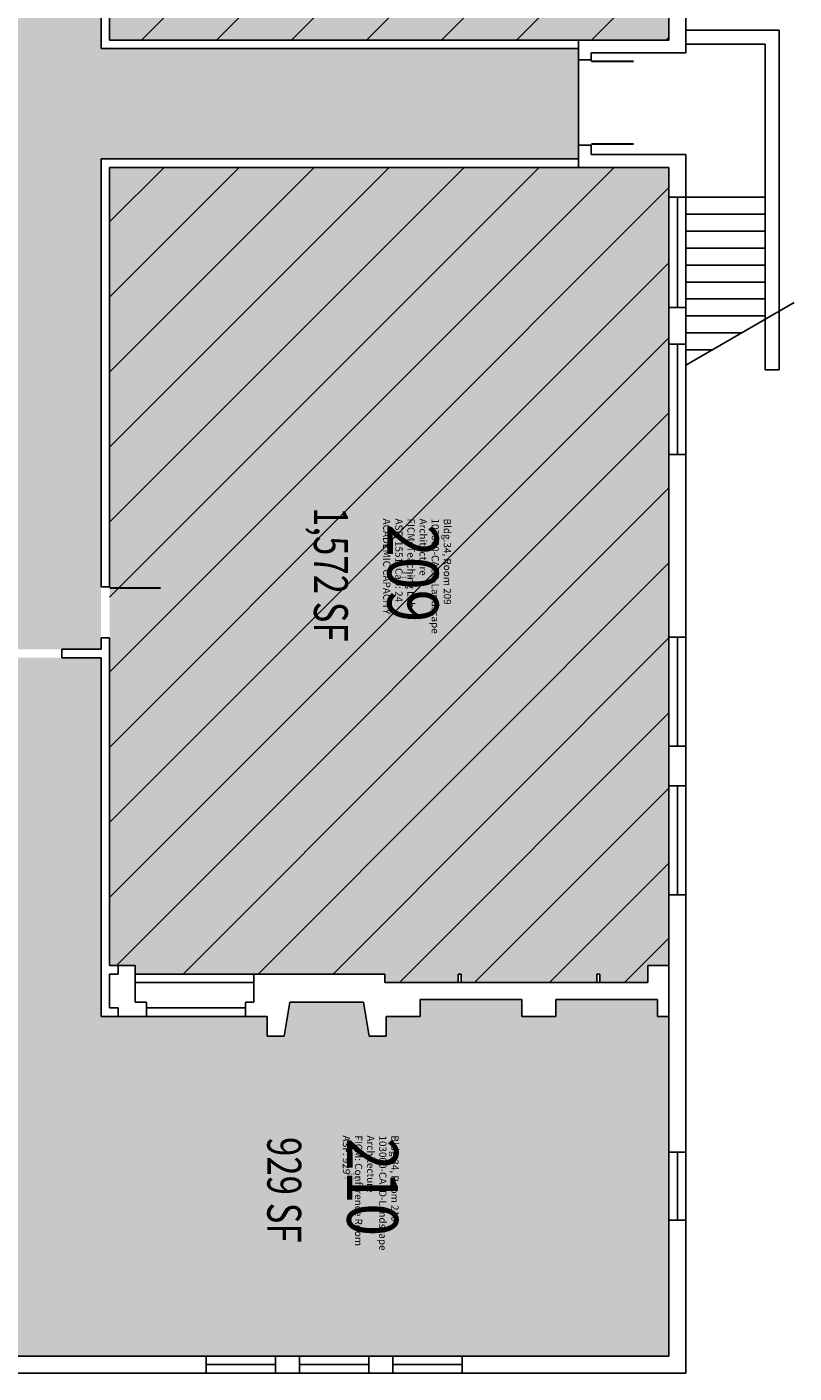
# Model space of a CAD drawing. Units: inches. Extents: x -334 to 3612, y -24 to 2633.
# Drawn here: x 1708 to 2250, y -2 to 950 of the extents above; entities that cross this region are included whole.
import ezdxf
from ezdxf.enums import TextEntityAlignment as Align

# ---------------------------------------------------------------- set-up
doc = ezdxf.new("R2010")
doc.units = ezdxf.units.IN
doc.header["$LTSCALE"] = 10
doc.header["$MEASUREMENT"] = 0
for name, color, linetype in [('A-DOOR', 2, 'CONTINUOUS'), ('A-FLOR', 3, 'CONTINUOUS'), ('A-GLAZ', 1, 'CONTINUOUS'), ('A-GLAZ-SILL', 2, 'CONTINUOUS'), ('A-IDEN-CNUM', 7, 'CONTINUOUS'), ('A-IDEN-RNUM', 7, 'CONTINUOUS'), ('A-IDEN-SNUM', 4, 'CONTINUOUS'), ('A-IDEN-VNUM', 4, 'CONTINUOUS'), ('A-WALL', 5, 'CONTINUOUS'), ('AREA-TEXT', 3, 'CONTINUOUS'), ('Rooms-Capacity', 4, 'CONTINUOUS'), ('Rooms-Category-Color', 7, 'CONTINUOUS'), ('Rooms-College-Color', 7, 'CONTINUOUS'), ('Rooms-Department-Color', 7, 'CONTINUOUS'), ('Rooms-Division-Color', 7, 'CONTINUOUS'), ('Rooms-Information', 7, 'CONTINUOUS')]:
    doc.layers.add(name, color=color, linetype=linetype)
doc.styles.add('AREA', font='arial.ttf', dxfattribs={"width": 0.75, "height": 24})
doc.styles.add('ROOMSNUMBER', font='txt', dxfattribs={"height": 0.03})
doc.styles.add('ROOMVNUMBER', font='simplex.shx', dxfattribs={"width": 0.85})

msp = doc.modelspace()

# ---------------------------------------------------------------- hatches: boundary and pattern name
at = {"layer": 'Rooms-Capacity'}
h = msp.add_hatch(dxfattribs=at)
h.set_pattern_fill('ANSI31', color=256, scale=300, style=0)
h.paths.add_polyline_path([(2162, 1453.5), (2162, 1473.5), (1766.5, 1473.5), (1766.5, 940.5), (2098, 940.5), (2162, 940.5), (2162, 961.5)])
h = msp.add_hatch(dxfattribs=at)
h.set_pattern_fill('ANSI31', color=256, scale=300, style=0)
h.paths.add_polyline_path([(2162, 829.5), (2162, 850.5), (2098, 850.5), (1766.5, 850.5), (1766.5, 554), (1766.5, 518), (1766.5, 286.5), (1784.5, 286.5), (1784.5, 280.5), (1961, 280.5), (1961, 274.5), (2013, 274.5), (2013, 280.5), (2015, 280.5), (2015, 274.5), (2111, 274.5), (2111, 280.5), (2113, 280.5), (2113, 274.5), (2147, 274.5), (2147, 286.5), (2162, 286.5)])
at = {"layer": 'Rooms-Category-Color', "true_color": 0xadadad}
h = msp.add_hatch(color=253, dxfattribs=at)
edge = h.paths.add_edge_path()
edge.add_line((1192, 1308), (1172, 1308))
edge.add_line((1172, 1308), (1172, 1320))
edge.add_line((1172, 1320), (1099, 1320))
edge.add_line((1099, 1320), (1099, 1300))
edge.add_line((1099, 1300), (1097, 1264))
edge.add_line((1097, 1264), (1097, 841.25))
edge.add_line((1097, 841.25), (927.5, 841.25))
edge.add_line((927.5, 841.25), (927.5, 833.32))
edge.add_line((927.5, 833.32), (927.5, 815.32))
edge.add_line((927.5, 815.32), (921.5, 815.32))
edge.add_line((921.5, 815.32), (921.5, 833.32))
edge.add_line((921.5, 833.32), (506.25, 833.2))
edge.add_line((506.25, 833.2), (434.25, 833.18))
edge.add_line((434.25, 833.18), (-64, 833.05))
edge.add_line((-64, 833.05), (-100, 833.04))
edge.add_line((-100, 833.04), (-227, 833))
edge.add_line((-227, 833), (-227, 819))
edge.add_line((-227, 819), (-239, 819))
edge.add_line((-239, 819), (-239, 759))
edge.add_line((-239, 759), (-231, 759))
edge.add_line((-231, 759), (-231, 742))
edge.add_line((-231, 742), (-192, 742))
edge.add_line((-192, 742), (-156, 742))
edge.add_line((-156, 742), (-120, 742))
edge.add_line((-120, 742), (-84, 742))
edge.add_line((-84, 742), (10.5, 742))
edge.add_line((10.5, 742), (46.5, 742))
edge.add_line((46.5, 742), (58.5, 742))
edge.add_line((58.5, 742), (70.5, 742))
edge.add_line((70.5, 742), (126.5, 742))
edge.add_line((126.5, 742), (162.5, 742))
edge.add_line((162.5, 742), (282.5, 742))
edge.add_line((282.5, 742), (361.5, 742))
edge.add_line((361.5, 742), (369.5, 742))
edge.add_line((369.5, 742), (441.5, 742))
edge.add_line((441.5, 742), (501.5, 742))
edge.add_line((501.5, 742), (501.5, 745))
edge.add_line((501.5, 745), (509.5, 745))
edge.add_line((509.5, 745), (509.5, 742))
edge.add_line((509.5, 742), (587.5, 742))
edge.add_line((587.5, 742), (623.5, 742))
edge.add_line((623.5, 742), (813.5, 742))
edge.add_line((813.5, 742), (849.5, 742))
edge.add_line((849.5, 742), (921.5, 742))
edge.add_line((921.5, 742), (921.5, 756))
edge.add_line((921.5, 756), (927.5, 756))
edge.add_line((927.5, 756), (927.5, 745))
edge.add_line((927.5, 745), (1078, 745))
edge.add_line((1078, 745), (1192, 745))
edge.add_line((1192, 745), (1206, 745))
edge.add_line((1206, 745), (1218.82, 745))
edge.add_arc((1219.41, 708.23), 36.77, 5.66928, 90.92133, ccw=False)
edge.add_line((1256, 711.87), (1256, 624))
edge.add_line((1256, 624), (1250, 624))
edge.add_line((1250, 624), (1250, 628))
edge.add_line((1250, 628), (1202, 628))
edge.add_line((1202, 628), (1202, 592))
edge.add_line((1202, 592), (1334, 592))
edge.add_line((1334, 592), (1334, 490))
edge.add_line((1334, 490), (1360, 490))
edge.add_line((1360, 490), (1508.5, 490))
edge.add_line((1508.5, 490), (1534.5, 490))
edge.add_line((1534.5, 490), (1534.5, 592))
edge.add_line((1534.5, 592), (1548.5, 592))
edge.add_line((1548.5, 592), (1584.5, 592))
edge.add_line((1584.5, 592), (1630.5, 592))
edge.add_line((1630.5, 592), (1630.5, 682))
edge.add_line((1630.5, 682), (1606.5, 682))
edge.add_line((1606.5, 682), (1606.5, 711.53))
edge.add_arc((1639.86, 711.75), 33.36, 85.45793, 180.37594, ccw=False)
edge.add_line((1642.5, 745), (1674.5, 745))
edge.add_line((1674.5, 745), (1674.5, 746))
edge.add_line((1674.5, 746), (1688.5, 746))
edge.add_line((1688.5, 746), (1688.5, 732))
edge.add_line((1688.5, 732), (1688.5, 540))
edge.add_line((1688.5, 540), (1688.5, 526))
edge.add_line((1688.5, 526), (1688.5, 510))
edge.add_line((1688.5, 510), (1760.5, 510))
edge.add_line((1760.5, 510), (1760.5, 518))
edge.add_line((1760.5, 518), (1760.5, 554))
edge.add_line((1760.5, 554), (1760.5, 856.5))
edge.add_line((1760.5, 856.5), (2098, 856.5))
edge.add_line((2098, 856.5), (2098, 865.5))
edge.add_line((2098, 865.5), (2098, 866.25))
edge.add_line((2098, 866.25), (2098, 925.5))
edge.add_line((2098, 925.5), (2098, 934.5))
edge.add_line((2098, 934.5), (1760.5, 934.5))
edge.add_line((1760.5, 934.5), (1760.5, 1479.5))
edge.add_line((1760.5, 1479.5), (2072, 1479.5))
edge.add_line((2072, 1479.5), (2072, 1487.5))
edge.add_line((2072, 1487.5), (2072, 1519.5))
edge.add_line((2072, 1519.5), (2072, 1549.5))
edge.add_line((2072, 1549.5), (2069, 1549.5))
edge.add_line((2069, 1549.5), (2069, 1563.5))
edge.add_line((2069, 1563.5), (1950, 1563.5))
edge.add_line((1950, 1563.5), (1950, 1551.5))
edge.add_line((1950, 1551.5), (1902, 1551.5))
edge.add_line((1902, 1551.5), (1768, 1551.5))
edge.add_line((1768, 1551.5), (1688.5, 1551.5))
edge.add_line((1688.5, 1551.5), (1688.5, 1507.5))
edge.add_line((1688.5, 1507.5), (1678.5, 1507.5))
edge.add_line((1678.5, 1507.5), (1604.5, 1507.5))
edge.add_line((1604.5, 1507.5), (1604.5, 1499.5))
edge.add_line((1604.5, 1499.5), (1604.5, 1463.5))
edge.add_line((1604.5, 1463.5), (1604.5, 1447.5))
edge.add_line((1604.5, 1447.5), (1634.5, 1447.5))
edge.add_line((1634.5, 1447.5), (1670.5, 1447.5))
edge.add_line((1670.5, 1447.5), (1678.5, 1447.5))
edge.add_line((1678.5, 1447.5), (1688.5, 1447.5))
edge.add_line((1688.5, 1447.5), (1688.5, 1033))
edge.add_line((1688.5, 1033), (1678.5, 1033))
edge.add_line((1678.5, 1033), (1670.5, 1033))
edge.add_line((1670.5, 1033), (1634.5, 1033))
edge.add_line((1634.5, 1033), (1604.5, 1033))
edge.add_line((1604.5, 1033), (1604.5, 1015))
edge.add_line((1604.5, 1015), (1604.5, 979))
edge.add_line((1604.5, 979), (1604.5, 973))
edge.add_line((1604.5, 973), (1678.5, 973))
edge.add_line((1678.5, 973), (1688.5, 973))
edge.add_line((1688.5, 973), (1688.5, 943))
edge.add_line((1688.5, 943), (1688.5, 919))
edge.add_line((1688.5, 919), (1688.5, 819))
edge.add_line((1688.5, 819), (1611.5, 819))
edge.add_line((1611.5, 819), (1575.5, 819))
edge.add_line((1575.5, 819), (1553.5, 819))
edge.add_line((1553.5, 819), (1517.5, 819))
edge.add_line((1517.5, 819), (1369.5, 819))
edge.add_line((1369.5, 819), (1333.5, 819))
edge.add_line((1333.5, 819), (1311.5, 819))
edge.add_line((1311.5, 819), (1275.5, 819))
edge.add_line((1275.5, 819), (1192, 819))
edge.add_line((1192, 819), (1192, 867))
edge.add_line((1192, 867), (1192, 943))
edge.add_line((1192, 943), (1192, 967))
edge.add_line((1192, 967), (1192, 1045))
edge.add_line((1192, 1045), (1192, 1308))
at = {"layer": 'Rooms-Category-Color', "true_color": 0xe3f498}
for points in [[(2162, 1453.5), (2162, 1473.5), (1766.5, 1473.5), (1766.5, 940.5), (2098, 940.5), (2162, 940.5), (2162, 961.5)], [(2162, 829.5), (2162, 850.5), (2098, 850.5), (1766.5, 850.5), (1766.5, 554), (1766.5, 518), (1766.5, 286.5), (1784.5, 286.5), (1784.5, 280.5), (1961, 280.5), (1961, 274.5), (2013, 274.5), (2013, 280.5), (2015, 280.5), (2015, 274.5), (2111, 274.5), (2111, 280.5), (2113, 280.5), (2113, 274.5), (2147, 274.5), (2147, 286.5), (2162, 286.5)]]:
    msp.add_hatch(color=61, dxfattribs=at).paths.add_polyline_path(points)
at = {"layer": 'Rooms-Category-Color', "true_color": 0xfa9ba3}
msp.add_hatch(color=241, dxfattribs=at).paths.add_polyline_path([(2162, 250.5), (2154, 250.5), (2154, 262.5), (2082, 262.5), (2082, 250.5), (2058, 250.5), (2058, 262.5), (1986, 262.5), (1986, 250.5), (1962, 250.5), (1962, 236.5), (1950, 236.5), (1946, 260.5), (1894, 260.5), (1890, 236.5), (1878, 236.5), (1878, 250.5), (1852, 250.5), (1792.5, 250.5), (1772.5, 250.5), (1760.5, 250.5), (1760.5, 504), (1688.5, 504), (1688.5, 418), (1688.5, 154.5), (1688.5, 106.5), (1688.5, 10.5), (1834.75, 10.5), (2015.75, 10.5), (2162, 10.5), (2162, 106.5)])
at = {"layer": 'Rooms-College-Color', "true_color": 0xadadad}
h = msp.add_hatch(color=253, dxfattribs=at)
edge = h.paths.add_edge_path()
edge.add_line((1192, 1308), (1172, 1308))
edge.add_line((1172, 1308), (1172, 1320))
edge.add_line((1172, 1320), (1099, 1320))
edge.add_line((1099, 1320), (1099, 1300))
edge.add_line((1099, 1300), (1097, 1264))
edge.add_line((1097, 1264), (1097, 841.25))
edge.add_line((1097, 841.25), (927.5, 841.25))
edge.add_line((927.5, 841.25), (927.5, 833.32))
edge.add_line((927.5, 833.32), (927.5, 815.32))
edge.add_line((927.5, 815.32), (921.5, 815.32))
edge.add_line((921.5, 815.32), (921.5, 833.32))
edge.add_line((921.5, 833.32), (506.25, 833.2))
edge.add_line((506.25, 833.2), (434.25, 833.18))
edge.add_line((434.25, 833.18), (-64, 833.05))
edge.add_line((-64, 833.05), (-100, 833.04))
edge.add_line((-100, 833.04), (-227, 833))
edge.add_line((-227, 833), (-227, 819))
edge.add_line((-227, 819), (-239, 819))
edge.add_line((-239, 819), (-239, 759))
edge.add_line((-239, 759), (-231, 759))
edge.add_line((-231, 759), (-231, 742))
edge.add_line((-231, 742), (-192, 742))
edge.add_line((-192, 742), (-156, 742))
edge.add_line((-156, 742), (-120, 742))
edge.add_line((-120, 742), (-84, 742))
edge.add_line((-84, 742), (10.5, 742))
edge.add_line((10.5, 742), (46.5, 742))
edge.add_line((46.5, 742), (58.5, 742))
edge.add_line((58.5, 742), (70.5, 742))
edge.add_line((70.5, 742), (126.5, 742))
edge.add_line((126.5, 742), (162.5, 742))
edge.add_line((162.5, 742), (282.5, 742))
edge.add_line((282.5, 742), (361.5, 742))
edge.add_line((361.5, 742), (369.5, 742))
edge.add_line((369.5, 742), (441.5, 742))
edge.add_line((441.5, 742), (501.5, 742))
edge.add_line((501.5, 742), (501.5, 745))
edge.add_line((501.5, 745), (509.5, 745))
edge.add_line((509.5, 745), (509.5, 742))
edge.add_line((509.5, 742), (587.5, 742))
edge.add_line((587.5, 742), (623.5, 742))
edge.add_line((623.5, 742), (813.5, 742))
edge.add_line((813.5, 742), (849.5, 742))
edge.add_line((849.5, 742), (921.5, 742))
edge.add_line((921.5, 742), (921.5, 756))
edge.add_line((921.5, 756), (927.5, 756))
edge.add_line((927.5, 756), (927.5, 745))
edge.add_line((927.5, 745), (1078, 745))
edge.add_line((1078, 745), (1192, 745))
edge.add_line((1192, 745), (1206, 745))
edge.add_line((1206, 745), (1218.82, 745))
edge.add_arc((1219.41, 708.23), 36.77, 5.66928, 90.92133, ccw=False)
edge.add_line((1256, 711.87), (1256, 624))
edge.add_line((1256, 624), (1250, 624))
edge.add_line((1250, 624), (1250, 628))
edge.add_line((1250, 628), (1202, 628))
edge.add_line((1202, 628), (1202, 592))
edge.add_line((1202, 592), (1334, 592))
edge.add_line((1334, 592), (1334, 490))
edge.add_line((1334, 490), (1360, 490))
edge.add_line((1360, 490), (1508.5, 490))
edge.add_line((1508.5, 490), (1534.5, 490))
edge.add_line((1534.5, 490), (1534.5, 592))
edge.add_line((1534.5, 592), (1548.5, 592))
edge.add_line((1548.5, 592), (1584.5, 592))
edge.add_line((1584.5, 592), (1630.5, 592))
edge.add_line((1630.5, 592), (1630.5, 682))
edge.add_line((1630.5, 682), (1606.5, 682))
edge.add_line((1606.5, 682), (1606.5, 711.53))
edge.add_arc((1639.86, 711.75), 33.36, 85.45793, 180.37594, ccw=False)
edge.add_line((1642.5, 745), (1674.5, 745))
edge.add_line((1674.5, 745), (1674.5, 746))
edge.add_line((1674.5, 746), (1688.5, 746))
edge.add_line((1688.5, 746), (1688.5, 732))
edge.add_line((1688.5, 732), (1688.5, 540))
edge.add_line((1688.5, 540), (1688.5, 526))
edge.add_line((1688.5, 526), (1688.5, 510))
edge.add_line((1688.5, 510), (1760.5, 510))
edge.add_line((1760.5, 510), (1760.5, 518))
edge.add_line((1760.5, 518), (1760.5, 554))
edge.add_line((1760.5, 554), (1760.5, 856.5))
edge.add_line((1760.5, 856.5), (2098, 856.5))
edge.add_line((2098, 856.5), (2098, 865.5))
edge.add_line((2098, 865.5), (2098, 866.25))
edge.add_line((2098, 866.25), (2098, 925.5))
edge.add_line((2098, 925.5), (2098, 934.5))
edge.add_line((2098, 934.5), (1760.5, 934.5))
edge.add_line((1760.5, 934.5), (1760.5, 1479.5))
edge.add_line((1760.5, 1479.5), (2072, 1479.5))
edge.add_line((2072, 1479.5), (2072, 1487.5))
edge.add_line((2072, 1487.5), (2072, 1519.5))
edge.add_line((2072, 1519.5), (2072, 1549.5))
edge.add_line((2072, 1549.5), (2069, 1549.5))
edge.add_line((2069, 1549.5), (2069, 1563.5))
edge.add_line((2069, 1563.5), (1950, 1563.5))
edge.add_line((1950, 1563.5), (1950, 1551.5))
edge.add_line((1950, 1551.5), (1902, 1551.5))
edge.add_line((1902, 1551.5), (1768, 1551.5))
edge.add_line((1768, 1551.5), (1688.5, 1551.5))
edge.add_line((1688.5, 1551.5), (1688.5, 1507.5))
edge.add_line((1688.5, 1507.5), (1678.5, 1507.5))
edge.add_line((1678.5, 1507.5), (1604.5, 1507.5))
edge.add_line((1604.5, 1507.5), (1604.5, 1499.5))
edge.add_line((1604.5, 1499.5), (1604.5, 1463.5))
edge.add_line((1604.5, 1463.5), (1604.5, 1447.5))
edge.add_line((1604.5, 1447.5), (1634.5, 1447.5))
edge.add_line((1634.5, 1447.5), (1670.5, 1447.5))
edge.add_line((1670.5, 1447.5), (1678.5, 1447.5))
edge.add_line((1678.5, 1447.5), (1688.5, 1447.5))
edge.add_line((1688.5, 1447.5), (1688.5, 1033))
edge.add_line((1688.5, 1033), (1678.5, 1033))
edge.add_line((1678.5, 1033), (1670.5, 1033))
edge.add_line((1670.5, 1033), (1634.5, 1033))
edge.add_line((1634.5, 1033), (1604.5, 1033))
edge.add_line((1604.5, 1033), (1604.5, 1015))
edge.add_line((1604.5, 1015), (1604.5, 979))
edge.add_line((1604.5, 979), (1604.5, 973))
edge.add_line((1604.5, 973), (1678.5, 973))
edge.add_line((1678.5, 973), (1688.5, 973))
edge.add_line((1688.5, 973), (1688.5, 943))
edge.add_line((1688.5, 943), (1688.5, 919))
edge.add_line((1688.5, 919), (1688.5, 819))
edge.add_line((1688.5, 819), (1611.5, 819))
edge.add_line((1611.5, 819), (1575.5, 819))
edge.add_line((1575.5, 819), (1553.5, 819))
edge.add_line((1553.5, 819), (1517.5, 819))
edge.add_line((1517.5, 819), (1369.5, 819))
edge.add_line((1369.5, 819), (1333.5, 819))
edge.add_line((1333.5, 819), (1311.5, 819))
edge.add_line((1311.5, 819), (1275.5, 819))
edge.add_line((1275.5, 819), (1192, 819))
edge.add_line((1192, 819), (1192, 867))
edge.add_line((1192, 867), (1192, 943))
edge.add_line((1192, 943), (1192, 967))
edge.add_line((1192, 967), (1192, 1045))
edge.add_line((1192, 1045), (1192, 1308))
at = {"layer": 'Rooms-College-Color', "true_color": 0xe3f498}
for points in [[(2162, 1453.5), (2162, 1473.5), (1766.5, 1473.5), (1766.5, 940.5), (2098, 940.5), (2162, 940.5), (2162, 961.5)], [(2162, 829.5), (2162, 850.5), (2098, 850.5), (1766.5, 850.5), (1766.5, 554), (1766.5, 518), (1766.5, 286.5), (1784.5, 286.5), (1784.5, 280.5), (1961, 280.5), (1961, 274.5), (2013, 274.5), (2013, 280.5), (2015, 280.5), (2015, 274.5), (2111, 274.5), (2111, 280.5), (2113, 280.5), (2113, 274.5), (2147, 274.5), (2147, 286.5), (2162, 286.5)], [(2162, 250.5), (2154, 250.5), (2154, 262.5), (2082, 262.5), (2082, 250.5), (2058, 250.5), (2058, 262.5), (1986, 262.5), (1986, 250.5), (1962, 250.5), (1962, 236.5), (1950, 236.5), (1946, 260.5), (1894, 260.5), (1890, 236.5), (1878, 236.5), (1878, 250.5), (1852, 250.5), (1792.5, 250.5), (1772.5, 250.5), (1760.5, 250.5), (1760.5, 504), (1688.5, 504), (1688.5, 418), (1688.5, 154.5), (1688.5, 106.5), (1688.5, 10.5), (1834.75, 10.5), (2015.75, 10.5), (2162, 10.5), (2162, 106.5)]]:
    msp.add_hatch(color=61, dxfattribs=at).paths.add_polyline_path(points)
at = {"layer": 'Rooms-Department-Color', "true_color": 0xacacac}
h = msp.add_hatch(color=253, dxfattribs=at)
edge = h.paths.add_edge_path()
edge.add_line((1192, 1308), (1172, 1308))
edge.add_line((1172, 1308), (1172, 1320))
edge.add_line((1172, 1320), (1099, 1320))
edge.add_line((1099, 1320), (1099, 1300))
edge.add_line((1099, 1300), (1097, 1264))
edge.add_line((1097, 1264), (1097, 841.25))
edge.add_line((1097, 841.25), (927.5, 841.25))
edge.add_line((927.5, 841.25), (927.5, 833.32))
edge.add_line((927.5, 833.32), (927.5, 815.32))
edge.add_line((927.5, 815.32), (921.5, 815.32))
edge.add_line((921.5, 815.32), (921.5, 833.32))
edge.add_line((921.5, 833.32), (506.25, 833.2))
edge.add_line((506.25, 833.2), (434.25, 833.18))
edge.add_line((434.25, 833.18), (-64, 833.05))
edge.add_line((-64, 833.05), (-100, 833.04))
edge.add_line((-100, 833.04), (-227, 833))
edge.add_line((-227, 833), (-227, 819))
edge.add_line((-227, 819), (-239, 819))
edge.add_line((-239, 819), (-239, 759))
edge.add_line((-239, 759), (-231, 759))
edge.add_line((-231, 759), (-231, 742))
edge.add_line((-231, 742), (-192, 742))
edge.add_line((-192, 742), (-156, 742))
edge.add_line((-156, 742), (-120, 742))
edge.add_line((-120, 742), (-84, 742))
edge.add_line((-84, 742), (10.5, 742))
edge.add_line((10.5, 742), (46.5, 742))
edge.add_line((46.5, 742), (58.5, 742))
edge.add_line((58.5, 742), (70.5, 742))
edge.add_line((70.5, 742), (126.5, 742))
edge.add_line((126.5, 742), (162.5, 742))
edge.add_line((162.5, 742), (282.5, 742))
edge.add_line((282.5, 742), (361.5, 742))
edge.add_line((361.5, 742), (369.5, 742))
edge.add_line((369.5, 742), (441.5, 742))
edge.add_line((441.5, 742), (501.5, 742))
edge.add_line((501.5, 742), (501.5, 745))
edge.add_line((501.5, 745), (509.5, 745))
edge.add_line((509.5, 745), (509.5, 742))
edge.add_line((509.5, 742), (587.5, 742))
edge.add_line((587.5, 742), (623.5, 742))
edge.add_line((623.5, 742), (813.5, 742))
edge.add_line((813.5, 742), (849.5, 742))
edge.add_line((849.5, 742), (921.5, 742))
edge.add_line((921.5, 742), (921.5, 756))
edge.add_line((921.5, 756), (927.5, 756))
edge.add_line((927.5, 756), (927.5, 745))
edge.add_line((927.5, 745), (1078, 745))
edge.add_line((1078, 745), (1192, 745))
edge.add_line((1192, 745), (1206, 745))
edge.add_line((1206, 745), (1218.82, 745))
edge.add_arc((1219.41, 708.23), 36.77, 5.66928, 90.92133, ccw=False)
edge.add_line((1256, 711.87), (1256, 624))
edge.add_line((1256, 624), (1250, 624))
edge.add_line((1250, 624), (1250, 628))
edge.add_line((1250, 628), (1202, 628))
edge.add_line((1202, 628), (1202, 592))
edge.add_line((1202, 592), (1334, 592))
edge.add_line((1334, 592), (1334, 490))
edge.add_line((1334, 490), (1360, 490))
edge.add_line((1360, 490), (1508.5, 490))
edge.add_line((1508.5, 490), (1534.5, 490))
edge.add_line((1534.5, 490), (1534.5, 592))
edge.add_line((1534.5, 592), (1548.5, 592))
edge.add_line((1548.5, 592), (1584.5, 592))
edge.add_line((1584.5, 592), (1630.5, 592))
edge.add_line((1630.5, 592), (1630.5, 682))
edge.add_line((1630.5, 682), (1606.5, 682))
edge.add_line((1606.5, 682), (1606.5, 711.53))
edge.add_arc((1639.86, 711.75), 33.36, 85.45793, 180.37594, ccw=False)
edge.add_line((1642.5, 745), (1674.5, 745))
edge.add_line((1674.5, 745), (1674.5, 746))
edge.add_line((1674.5, 746), (1688.5, 746))
edge.add_line((1688.5, 746), (1688.5, 732))
edge.add_line((1688.5, 732), (1688.5, 540))
edge.add_line((1688.5, 540), (1688.5, 526))
edge.add_line((1688.5, 526), (1688.5, 510))
edge.add_line((1688.5, 510), (1760.5, 510))
edge.add_line((1760.5, 510), (1760.5, 518))
edge.add_line((1760.5, 518), (1760.5, 554))
edge.add_line((1760.5, 554), (1760.5, 856.5))
edge.add_line((1760.5, 856.5), (2098, 856.5))
edge.add_line((2098, 856.5), (2098, 865.5))
edge.add_line((2098, 865.5), (2098, 866.25))
edge.add_line((2098, 866.25), (2098, 925.5))
edge.add_line((2098, 925.5), (2098, 934.5))
edge.add_line((2098, 934.5), (1760.5, 934.5))
edge.add_line((1760.5, 934.5), (1760.5, 1479.5))
edge.add_line((1760.5, 1479.5), (2072, 1479.5))
edge.add_line((2072, 1479.5), (2072, 1487.5))
edge.add_line((2072, 1487.5), (2072, 1519.5))
edge.add_line((2072, 1519.5), (2072, 1549.5))
edge.add_line((2072, 1549.5), (2069, 1549.5))
edge.add_line((2069, 1549.5), (2069, 1563.5))
edge.add_line((2069, 1563.5), (1950, 1563.5))
edge.add_line((1950, 1563.5), (1950, 1551.5))
edge.add_line((1950, 1551.5), (1902, 1551.5))
edge.add_line((1902, 1551.5), (1768, 1551.5))
edge.add_line((1768, 1551.5), (1688.5, 1551.5))
edge.add_line((1688.5, 1551.5), (1688.5, 1507.5))
edge.add_line((1688.5, 1507.5), (1678.5, 1507.5))
edge.add_line((1678.5, 1507.5), (1604.5, 1507.5))
edge.add_line((1604.5, 1507.5), (1604.5, 1499.5))
edge.add_line((1604.5, 1499.5), (1604.5, 1463.5))
edge.add_line((1604.5, 1463.5), (1604.5, 1447.5))
edge.add_line((1604.5, 1447.5), (1634.5, 1447.5))
edge.add_line((1634.5, 1447.5), (1670.5, 1447.5))
edge.add_line((1670.5, 1447.5), (1678.5, 1447.5))
edge.add_line((1678.5, 1447.5), (1688.5, 1447.5))
edge.add_line((1688.5, 1447.5), (1688.5, 1033))
edge.add_line((1688.5, 1033), (1678.5, 1033))
edge.add_line((1678.5, 1033), (1670.5, 1033))
edge.add_line((1670.5, 1033), (1634.5, 1033))
edge.add_line((1634.5, 1033), (1604.5, 1033))
edge.add_line((1604.5, 1033), (1604.5, 1015))
edge.add_line((1604.5, 1015), (1604.5, 979))
edge.add_line((1604.5, 979), (1604.5, 973))
edge.add_line((1604.5, 973), (1678.5, 973))
edge.add_line((1678.5, 973), (1688.5, 973))
edge.add_line((1688.5, 973), (1688.5, 943))
edge.add_line((1688.5, 943), (1688.5, 919))
edge.add_line((1688.5, 919), (1688.5, 819))
edge.add_line((1688.5, 819), (1611.5, 819))
edge.add_line((1611.5, 819), (1575.5, 819))
edge.add_line((1575.5, 819), (1553.5, 819))
edge.add_line((1553.5, 819), (1517.5, 819))
edge.add_line((1517.5, 819), (1369.5, 819))
edge.add_line((1369.5, 819), (1333.5, 819))
edge.add_line((1333.5, 819), (1311.5, 819))
edge.add_line((1311.5, 819), (1275.5, 819))
edge.add_line((1275.5, 819), (1192, 819))
edge.add_line((1192, 819), (1192, 867))
edge.add_line((1192, 867), (1192, 943))
edge.add_line((1192, 943), (1192, 967))
edge.add_line((1192, 967), (1192, 1045))
edge.add_line((1192, 1045), (1192, 1308))
at = {"layer": 'Rooms-Department-Color', "true_color": 0xe3f498}
for points in [[(2162, 1453.5), (2162, 1473.5), (1766.5, 1473.5), (1766.5, 940.5), (2098, 940.5), (2162, 940.5), (2162, 961.5)], [(2162, 829.5), (2162, 850.5), (2098, 850.5), (1766.5, 850.5), (1766.5, 554), (1766.5, 518), (1766.5, 286.5), (1784.5, 286.5), (1784.5, 280.5), (1961, 280.5), (1961, 274.5), (2013, 274.5), (2013, 280.5), (2015, 280.5), (2015, 274.5), (2111, 274.5), (2111, 280.5), (2113, 280.5), (2113, 274.5), (2147, 274.5), (2147, 286.5), (2162, 286.5)], [(2162, 250.5), (2154, 250.5), (2154, 262.5), (2082, 262.5), (2082, 250.5), (2058, 250.5), (2058, 262.5), (1986, 262.5), (1986, 250.5), (1962, 250.5), (1962, 236.5), (1950, 236.5), (1946, 260.5), (1894, 260.5), (1890, 236.5), (1878, 236.5), (1878, 250.5), (1852, 250.5), (1792.5, 250.5), (1772.5, 250.5), (1760.5, 250.5), (1760.5, 504), (1688.5, 504), (1688.5, 418), (1688.5, 154.5), (1688.5, 106.5), (1688.5, 10.5), (1834.75, 10.5), (2015.75, 10.5), (2162, 10.5), (2162, 106.5)]]:
    msp.add_hatch(color=61, dxfattribs=at).paths.add_polyline_path(points)
at = {"layer": 'Rooms-Division-Color', "true_color": 0xadadad}
h = msp.add_hatch(color=253, dxfattribs=at)
edge = h.paths.add_edge_path()
edge.add_line((1192, 1308), (1172, 1308))
edge.add_line((1172, 1308), (1172, 1320))
edge.add_line((1172, 1320), (1099, 1320))
edge.add_line((1099, 1320), (1099, 1300))
edge.add_line((1099, 1300), (1097, 1264))
edge.add_line((1097, 1264), (1097, 841.25))
edge.add_line((1097, 841.25), (927.5, 841.25))
edge.add_line((927.5, 841.25), (927.5, 833.32))
edge.add_line((927.5, 833.32), (927.5, 815.32))
edge.add_line((927.5, 815.32), (921.5, 815.32))
edge.add_line((921.5, 815.32), (921.5, 833.32))
edge.add_line((921.5, 833.32), (506.25, 833.2))
edge.add_line((506.25, 833.2), (434.25, 833.18))
edge.add_line((434.25, 833.18), (-64, 833.05))
edge.add_line((-64, 833.05), (-100, 833.04))
edge.add_line((-100, 833.04), (-227, 833))
edge.add_line((-227, 833), (-227, 819))
edge.add_line((-227, 819), (-239, 819))
edge.add_line((-239, 819), (-239, 759))
edge.add_line((-239, 759), (-231, 759))
edge.add_line((-231, 759), (-231, 742))
edge.add_line((-231, 742), (-192, 742))
edge.add_line((-192, 742), (-156, 742))
edge.add_line((-156, 742), (-120, 742))
edge.add_line((-120, 742), (-84, 742))
edge.add_line((-84, 742), (10.5, 742))
edge.add_line((10.5, 742), (46.5, 742))
edge.add_line((46.5, 742), (58.5, 742))
edge.add_line((58.5, 742), (70.5, 742))
edge.add_line((70.5, 742), (126.5, 742))
edge.add_line((126.5, 742), (162.5, 742))
edge.add_line((162.5, 742), (282.5, 742))
edge.add_line((282.5, 742), (361.5, 742))
edge.add_line((361.5, 742), (369.5, 742))
edge.add_line((369.5, 742), (441.5, 742))
edge.add_line((441.5, 742), (501.5, 742))
edge.add_line((501.5, 742), (501.5, 745))
edge.add_line((501.5, 745), (509.5, 745))
edge.add_line((509.5, 745), (509.5, 742))
edge.add_line((509.5, 742), (587.5, 742))
edge.add_line((587.5, 742), (623.5, 742))
edge.add_line((623.5, 742), (813.5, 742))
edge.add_line((813.5, 742), (849.5, 742))
edge.add_line((849.5, 742), (921.5, 742))
edge.add_line((921.5, 742), (921.5, 756))
edge.add_line((921.5, 756), (927.5, 756))
edge.add_line((927.5, 756), (927.5, 745))
edge.add_line((927.5, 745), (1078, 745))
edge.add_line((1078, 745), (1192, 745))
edge.add_line((1192, 745), (1206, 745))
edge.add_line((1206, 745), (1218.82, 745))
edge.add_arc((1219.41, 708.23), 36.77, 5.66928, 90.92133, ccw=False)
edge.add_line((1256, 711.87), (1256, 624))
edge.add_line((1256, 624), (1250, 624))
edge.add_line((1250, 624), (1250, 628))
edge.add_line((1250, 628), (1202, 628))
edge.add_line((1202, 628), (1202, 592))
edge.add_line((1202, 592), (1334, 592))
edge.add_line((1334, 592), (1334, 490))
edge.add_line((1334, 490), (1360, 490))
edge.add_line((1360, 490), (1508.5, 490))
edge.add_line((1508.5, 490), (1534.5, 490))
edge.add_line((1534.5, 490), (1534.5, 592))
edge.add_line((1534.5, 592), (1548.5, 592))
edge.add_line((1548.5, 592), (1584.5, 592))
edge.add_line((1584.5, 592), (1630.5, 592))
edge.add_line((1630.5, 592), (1630.5, 682))
edge.add_line((1630.5, 682), (1606.5, 682))
edge.add_line((1606.5, 682), (1606.5, 711.53))
edge.add_arc((1639.86, 711.75), 33.36, 85.45793, 180.37594, ccw=False)
edge.add_line((1642.5, 745), (1674.5, 745))
edge.add_line((1674.5, 745), (1674.5, 746))
edge.add_line((1674.5, 746), (1688.5, 746))
edge.add_line((1688.5, 746), (1688.5, 732))
edge.add_line((1688.5, 732), (1688.5, 540))
edge.add_line((1688.5, 540), (1688.5, 526))
edge.add_line((1688.5, 526), (1688.5, 510))
edge.add_line((1688.5, 510), (1760.5, 510))
edge.add_line((1760.5, 510), (1760.5, 518))
edge.add_line((1760.5, 518), (1760.5, 554))
edge.add_line((1760.5, 554), (1760.5, 856.5))
edge.add_line((1760.5, 856.5), (2098, 856.5))
edge.add_line((2098, 856.5), (2098, 865.5))
edge.add_line((2098, 865.5), (2098, 866.25))
edge.add_line((2098, 866.25), (2098, 925.5))
edge.add_line((2098, 925.5), (2098, 934.5))
edge.add_line((2098, 934.5), (1760.5, 934.5))
edge.add_line((1760.5, 934.5), (1760.5, 1479.5))
edge.add_line((1760.5, 1479.5), (2072, 1479.5))
edge.add_line((2072, 1479.5), (2072, 1487.5))
edge.add_line((2072, 1487.5), (2072, 1519.5))
edge.add_line((2072, 1519.5), (2072, 1549.5))
edge.add_line((2072, 1549.5), (2069, 1549.5))
edge.add_line((2069, 1549.5), (2069, 1563.5))
edge.add_line((2069, 1563.5), (1950, 1563.5))
edge.add_line((1950, 1563.5), (1950, 1551.5))
edge.add_line((1950, 1551.5), (1902, 1551.5))
edge.add_line((1902, 1551.5), (1768, 1551.5))
edge.add_line((1768, 1551.5), (1688.5, 1551.5))
edge.add_line((1688.5, 1551.5), (1688.5, 1507.5))
edge.add_line((1688.5, 1507.5), (1678.5, 1507.5))
edge.add_line((1678.5, 1507.5), (1604.5, 1507.5))
edge.add_line((1604.5, 1507.5), (1604.5, 1499.5))
edge.add_line((1604.5, 1499.5), (1604.5, 1463.5))
edge.add_line((1604.5, 1463.5), (1604.5, 1447.5))
edge.add_line((1604.5, 1447.5), (1634.5, 1447.5))
edge.add_line((1634.5, 1447.5), (1670.5, 1447.5))
edge.add_line((1670.5, 1447.5), (1678.5, 1447.5))
edge.add_line((1678.5, 1447.5), (1688.5, 1447.5))
edge.add_line((1688.5, 1447.5), (1688.5, 1033))
edge.add_line((1688.5, 1033), (1678.5, 1033))
edge.add_line((1678.5, 1033), (1670.5, 1033))
edge.add_line((1670.5, 1033), (1634.5, 1033))
edge.add_line((1634.5, 1033), (1604.5, 1033))
edge.add_line((1604.5, 1033), (1604.5, 1015))
edge.add_line((1604.5, 1015), (1604.5, 979))
edge.add_line((1604.5, 979), (1604.5, 973))
edge.add_line((1604.5, 973), (1678.5, 973))
edge.add_line((1678.5, 973), (1688.5, 973))
edge.add_line((1688.5, 973), (1688.5, 943))
edge.add_line((1688.5, 943), (1688.5, 919))
edge.add_line((1688.5, 919), (1688.5, 819))
edge.add_line((1688.5, 819), (1611.5, 819))
edge.add_line((1611.5, 819), (1575.5, 819))
edge.add_line((1575.5, 819), (1553.5, 819))
edge.add_line((1553.5, 819), (1517.5, 819))
edge.add_line((1517.5, 819), (1369.5, 819))
edge.add_line((1369.5, 819), (1333.5, 819))
edge.add_line((1333.5, 819), (1311.5, 819))
edge.add_line((1311.5, 819), (1275.5, 819))
edge.add_line((1275.5, 819), (1192, 819))
edge.add_line((1192, 819), (1192, 867))
edge.add_line((1192, 867), (1192, 943))
edge.add_line((1192, 943), (1192, 967))
edge.add_line((1192, 967), (1192, 1045))
edge.add_line((1192, 1045), (1192, 1308))
at = {"layer": 'Rooms-Division-Color', "true_color": 0xe3f498}
for points in [[(2162, 1453.5), (2162, 1473.5), (1766.5, 1473.5), (1766.5, 940.5), (2098, 940.5), (2162, 940.5), (2162, 961.5)], [(2162, 829.5), (2162, 850.5), (2098, 850.5), (1766.5, 850.5), (1766.5, 554), (1766.5, 518), (1766.5, 286.5), (1784.5, 286.5), (1784.5, 280.5), (1961, 280.5), (1961, 274.5), (2013, 274.5), (2013, 280.5), (2015, 280.5), (2015, 274.5), (2111, 274.5), (2111, 280.5), (2113, 280.5), (2113, 274.5), (2147, 274.5), (2147, 286.5), (2162, 286.5)], [(2162, 250.5), (2154, 250.5), (2154, 262.5), (2082, 262.5), (2082, 250.5), (2058, 250.5), (2058, 262.5), (1986, 262.5), (1986, 250.5), (1962, 250.5), (1962, 236.5), (1950, 236.5), (1946, 260.5), (1894, 260.5), (1890, 236.5), (1878, 236.5), (1878, 250.5), (1852, 250.5), (1792.5, 250.5), (1772.5, 250.5), (1760.5, 250.5), (1760.5, 504), (1688.5, 504), (1688.5, 418), (1688.5, 154.5), (1688.5, 106.5), (1688.5, 10.5), (1834.75, 10.5), (2015.75, 10.5), (2162, 10.5), (2162, 106.5)]]:
    msp.add_hatch(color=61, dxfattribs=at).paths.add_polyline_path(points)

# ---------------------------------------------------------------- linework, layer by layer
at = {"layer": 'A-DOOR'}
msp.add_line((2098, 866.25), (2098, 926.25), dxfattribs=at)
for points in [[(2107, 925.5, 1.5, 1.5, 0), (2137, 925.5, 0, 0, 0), (2137, 926.25, 0, 0, -0.414214), (2107, 896.25, 0, 0, -0.414214)], [(2107, 867, 1.5, 1.5, 0), (2137, 867, 0, 0, 0), (2137, 866.25, 0, 0, 0.414214), (2107, 896.25, 0, 0, 0.414214)], [(1766.5, 553.25, 1.5, 1.5, 0), (1802.5, 553.25, 0, 0, 0), (1802.5, 554, 0, 0, -0.414214), (1766.5, 518, 0, 0, -0.414214)], [(1697.38, 503.87, 1.5, 1.5, 0), (1697.38, 467.87, 0, 0, 0), (1696.63, 467.87, 0, 0, 0.414214), (1732.63, 503.87, 0, 0, 0.414214)]]:
    msp.add_lwpolyline(points, format="xyseb", dxfattribs=at)
at = {"layer": 'A-FLOR'}
for p, q in [((2230, 829.5), (2174, 829.5)), ((2230, 817.5), (2174, 817.5)), ((2230, 805.5), (2174, 805.5)), ((2230, 793.5), (2174, 793.5)), ((2230, 781.5), (2174, 781.5)), ((2230, 769.5), (2174, 769.5)), ((2230, 757.5), (2174, 757.5)), ((2250.47, 754.98), (2174, 710.82)), ((2230, 745.5), (2174, 745.5)), ((2213.28, 733.5), (2174, 733.5)), ((2192.49, 721.5), (2174, 721.5))]:
    msp.add_line(p, q, dxfattribs=at)
at = {"layer": 'A-GLAZ'}
for p, q in [((2168, 751.5), (2168, 829.5)), ((2168, 647.5), (2168, 725.5)), ((2168, 518.5), (2168, 441.5)), ((2168, 413.5), (2168, 336.5)), ((2168, 106.5), (2168, 154.5)), ((1834.75, 4.5), (1883.75, 4.5)), ((1900.75, 4.5), (1949.75, 4.5)), ((1966.75, 4.5), (2015.75, 4.5))]:
    msp.add_line(p, q, dxfattribs=at)
at = {"layer": 'A-GLAZ-SILL'}
for p, q in [((2162, 829.5), (2174, 829.5)), ((2162, 751.5), (2162, 829.5)), ((2174, 829.5), (2174, 751.5)), ((2174, 751.5), (2162, 751.5)), ((2162, 725.5), (2174, 725.5)), ((2162, 647.5), (2162, 725.5)), ((2174, 725.5), (2174, 647.5)), ((2174, 647.5), (2162, 647.5)), ((2162, 441.5), (2162, 518.5)), ((2162, 518.5), (2174, 518.5)), ((2174, 441.5), (2174, 518.5)), ((2162, 441.5), (2174, 441.5)), ((2162, 336.5), (2162, 413.5)), ((2174, 413.5), (2162, 413.5)), ((2174, 336.5), (2174, 413.5)), ((2162, 336.5), (2174, 336.5)), ((2162, 106.5), (2162, 154.5)), ((2174, 154.5), (2162, 154.5)), ((2174, 106.5), (2174, 154.5)), ((2174, 106.5), (2162, 106.5)), ((1834.75, 10.5), (1883.75, 10.5)), ((1834.75, 10.5), (1834.75, -1.5)), ((1883.75, -1.5), (1883.75, 10.5)), ((1900.75, 10.5), (1949.75, 10.5)), ((1900.75, -1.5), (1900.75, 10.5)), ((1949.75, -1.5), (1949.75, 10.5)), ((1966.75, 10.5), (2015.75, 10.5)), ((1966.75, -1.5), (1966.75, 10.5)), ((2015.75, 10.5), (2015.75, -1.5)), ((1834.75, -1.5), (1883.75, -1.5)), ((1900.75, -1.5), (1949.75, -1.5)), ((1966.75, -1.5), (2015.75, -1.5))]:
    msp.add_line(p, q, dxfattribs=at)
at = {"layer": 'A-WALL'}
for p, q in [((1760.5, 1242.88), (1760.5, 934.5)), ((1766.5, 1242.88), (1766.5, 940.5)), ((2162, 940.5), (2162, 961.5)), ((2174, 931.5), (2174, 961.5)), ((2174, 947.5), (2240, 947.5)), ((2174, 937.5), (2174, 947.5)), ((2240, 707.5), (2240, 947.5)), ((2098, 934.5), (1760.5, 934.5)), ((2098, 940.5), (1766.5, 940.5)), ((2098, 940.5), (2162, 940.5)), ((2098, 940.5), (2098, 925.5)), ((2098, 934.5), (2098, 940.5)), ((2174, 937.5), (2230, 937.5)), ((2230, 707.5), (2230, 937.5)), ((2098, 926.61), (2107, 926.61)), ((2107, 931.5), (2174, 931.5)), ((2107, 925.5), (2107, 931.5)), ((2098, 859.5), (2098, 866.25)), ((2098, 866.25), (2107, 866.25)), ((2107, 859.5), (2107, 866.25)), ((2098, 856.5), (1760.5, 856.5)), ((1760.5, 856.5), (1760.5, 554)), ((2098, 850.5), (2098, 865.5)), ((2098, 850.5), (2098, 856.5)), ((2174, 859.5), (2107, 859.5)), ((2174, 829.5), (2174, 859.5)), ((2098, 850.5), (1766.5, 850.5)), ((1766.5, 850.5), (1766.5, 554)), ((2162, 850.5), (2098, 850.5)), ((2162, 829.5), (2162, 850.5)), ((2174, 829.5), (2162, 829.5)), ((2174, 751.5), (2162, 751.5)), ((2162, 725.5), (2162, 751.5)), ((2174, 725.5), (2174, 751.5)), ((2174, 725.5), (2162, 725.5)), ((2230, 707.5), (2240, 707.5)), ((2162, 518.5), (2162, 647.5)), ((2174, 647.5), (2162, 647.5)), ((2174, 518.5), (2174, 647.5)), ((1760.5, 554), (1766.5, 554)), ((1760.5, 554), (1766.5, 554)), ((1760.5, 518), (1766.5, 518)), ((1760.5, 518), (1760.5, 510)), ((1766.5, 518), (1760.5, 518)), ((1766.5, 518), (1766.5, 286.5)), ((2174, 518.5), (2162, 518.5)), ((1732.63, 510), (1732.63, 504)), ((1732.63, 510), (1760.5, 510)), ((1732.63, 504), (1760.5, 504)), ((1760.5, 504), (1760.5, 250.5)), ((2162, 413.5), (2162, 441.5)), ((2174, 441.5), (2162, 441.5)), ((2174, 413.5), (2174, 441.5)), ((2174, 413.5), (2162, 413.5)), ((2162, 154.5), (2162, 336.5)), ((2174, 336.5), (2162, 336.5)), ((2174, 154.5), (2174, 336.5)), ((1766.5, 286.5), (1784.5, 286.5)), ((1772.5, 286.5), (1772.5, 280.5)), ((1784.5, 286.5), (1784.5, 260.5)), ((2147, 274.5), (2147, 286.5)), ((2147, 286.5), (2162, 286.5)), ((2162, 250.5), (2162, 286.5)), ((1766.5, 280.5), (1772.5, 280.5)), ((1766.5, 280.5), (1766.5, 256.5)), ((1784.5, 280.5), (1961, 280.5)), ((1868.5, 280.5), (1868.5, 260.5)), ((1961, 274.5), (1961, 280.5)), ((2013, 274.5), (2013, 280.5)), ((2013, 280.5), (2015, 280.5)), ((2015, 274.5), (2015, 280.5)), ((2111, 274.5), (2111, 280.5)), ((2111, 280.5), (2113, 280.5)), ((2113, 274.5), (2113, 280.5)), ((1784.5, 274.5), (1868.5, 274.5)), ((1961, 274.5), (2147, 274.5)), ((1792.5, 260.5), (1784.5, 260.5)), ((1792.5, 260.5), (1792.5, 250.5)), ((1868.5, 260.5), (1862.5, 260.5)), ((1862.5, 260.5), (1862.5, 250.5)), ((1890, 236.5), (1894, 260.5)), ((1894, 260.5), (1946, 260.5)), ((1950, 236.5), (1946, 260.5)), ((1986, 250.5), (1986, 262.5)), ((1986, 262.5), (2058, 262.5)), ((2058, 250.5), (2058, 262.5)), ((2082, 250.5), (2082, 262.5)), ((2082, 262.5), (2154, 262.5)), ((2154, 250.5), (2154, 262.5)), ((1760.5, 250.5), (1772.5, 250.5)), ((1766.5, 256.5), (1772.5, 256.5)), ((1772.5, 256.5), (1772.5, 250.5)), ((1792.5, 250.5), (1772.5, 250.5)), ((1792.5, 256.5), (1862.5, 256.5)), ((1792.5, 250.5), (1852, 250.5)), ((1878, 250.5), (1852, 250.5)), ((1878, 236.5), (1878, 250.5)), ((1962, 250.5), (1986, 250.5)), ((1962, 236.5), (1962, 250.5)), ((2058, 250.5), (2082, 250.5)), ((2154, 250.5), (2162, 250.5)), ((1890, 236.5), (1878, 236.5)), ((1962, 236.5), (1950, 236.5)), ((2162, 154.5), (2174, 154.5)), ((2162, 10.5), (2162, 106.5)), ((2162, 106.5), (2174, 106.5)), ((2162, 106.5), (2174, 106.5)), ((2174, -1.5), (2174, 106.5)), ((1688.5, 10.5), (1834.75, 10.5)), ((1834.75, 10.5), (1834.75, -1.5)), ((1883.75, 10.5), (1900.75, 10.5)), ((1883.75, 10.5), (1883.75, -1.5)), ((1900.75, 10.5), (1900.75, -1.5)), ((1949.75, 10.5), (1966.75, 10.5)), ((1949.75, 10.5), (1949.75, -1.5)), ((1966.75, 10.5), (1966.75, -1.5)), ((2015.75, 10.5), (2162, 10.5)), ((2015.75, 10.5), (2015.75, -1.5)), ((1676.5, -1.5), (1834.75, -1.5)), ((1883.75, -1.5), (1900.75, -1.5)), ((1949.75, -1.5), (1966.75, -1.5)), ((2015.75, -1.5), (2174, -1.5))]:
    msp.add_line(p, q, dxfattribs=at)

# ---------------------------------------------------------------- texts
at = {"layer": 'A-IDEN-CNUM', "style": 'ROOMSNUMBER', "width": 0.85}
for s, p in [('CAD #034-0_0209-00', (1976.3, 560.73)), ('CAD #034-0_0210-00', (1937.37, 135.95))]:
    msp.add_text(s, height=0.96, dxfattribs=at).set_placement(p, align=Align.MIDDLE)
at = {"layer": 'A-IDEN-RNUM', "style": 'ROOMSNUMBER', "width": 0.85}
for s, p in [('0209-00', (1976.3, 563.73)), ('0210-00', (1937.37, 138.95))]:
    msp.add_text(s, height=0.96, dxfattribs=at).set_placement(p, align=Align.MIDDLE)
at = {"layer": 'A-IDEN-SNUM', "style": 'ROOMSNUMBER', "width": 0.85}
for s, p in [('0340020900', (1976.3, 563.73)), ('0340021000', (1937.37, 138.95))]:
    msp.add_text(s, height=0.96, dxfattribs=at).set_placement(p, align=Align.MIDDLE)
at = {"layer": 'A-IDEN-VNUM', "style": 'ROOMVNUMBER', "width": 0.85}
for s, p in [('209', (1976.3, 563.73)), ('210', (1947.78, 130))]:
    msp.add_text(s, height=36, rotation=270, dxfattribs=at).set_placement(p, align=Align.MIDDLE)
at = {"layer": 'AREA-TEXT', "style": 'AREA', "width": 0.75}
for s, p in [('1,572 SF', (1922.95, 562.9)), ('929 SF', (1889.97, 128))]:
    msp.add_text(s, height=24, rotation=270, dxfattribs=at).set_placement(p, align=Align.MIDDLE_CENTER)

# ---------------------------------------------------------------- next in the draw order: texts
at = {"layer": 'Rooms-Information', "width": 115.2, "attachment_point": 7, "rotation": 270, "style": 'ROOMVNUMBER', "bg_fill": 3, "box_fill_scale": 1.5, "bg_fill_color": 256, "bg_fill_true_color": 13158600, "bg_fill_transparency": 0}
for s, insert, char_height in [('Bldg.34, Room 209^M^J103000-CAED-Landscape Architecture^M^JFICM: Teaching Lab^M^JASF: 1551, Cap: 24^M^JACADEMIC CAPACITY', (1958.3, 602.34), 5.14286), ('Bldg.34, Room 210^M^J103000-CAED-Landscape Architecture^M^JFICM: Conference Room^M^JASF: 929', (1929.78, 166.43), 5.1429)]:
    msp.add_mtext(s, dxfattribs=dict(at, insert=insert, char_height=char_height))

doc.saveas('drawing.dxf')
